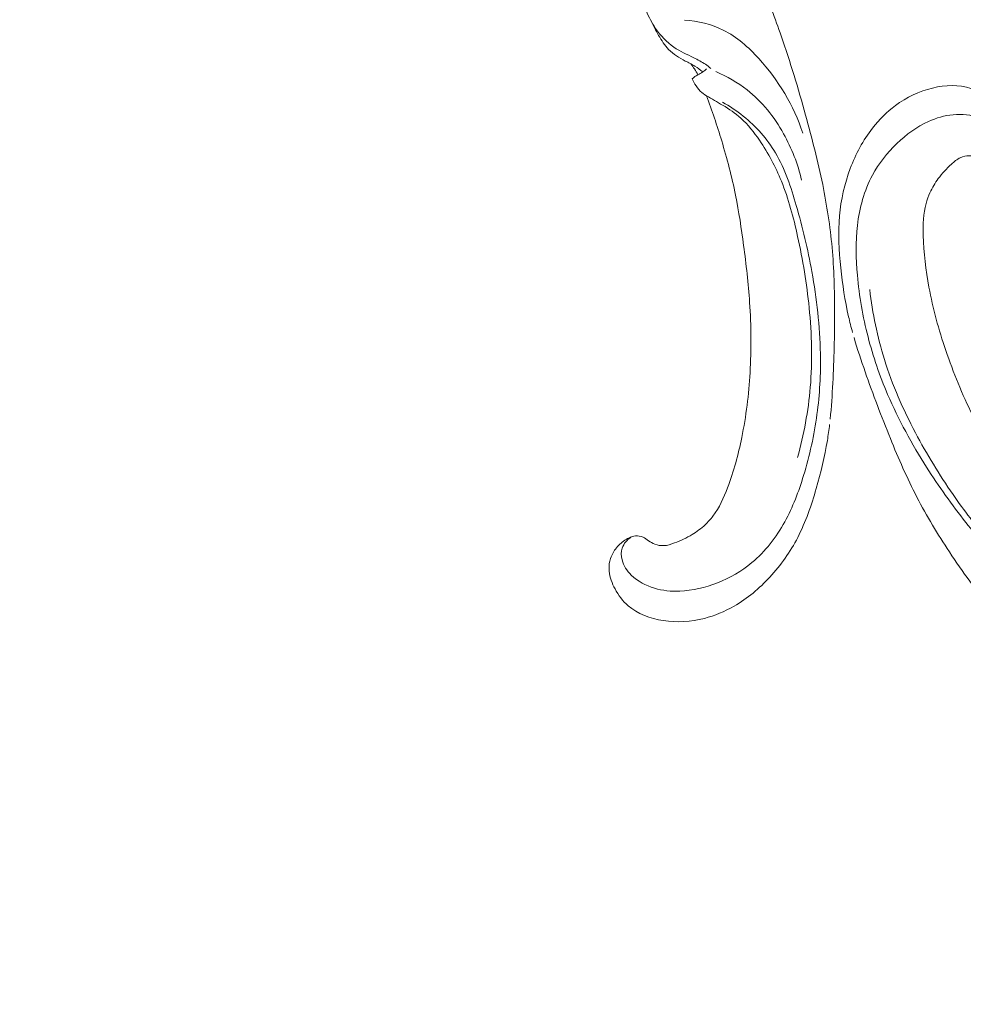
# Model space of a CAD drawing. Units: centimetres. Extents: x -220 to -53, y 127 to 363.
# Drawn here: x -193 to -180, y 226 to 240 of the extents above; entities that cross this region are included whole.
import ezdxf

# ---------------------------------------------------------------- set-up
doc = ezdxf.new("R2010")
doc.units = ezdxf.units.CM
doc.header["$MEASUREMENT"] = 0
doc.layers.add('layer 1', color=7, linetype='Continuous')

msp = doc.modelspace()

# ---------------------------------------------------------------- linework, layer by layer
at = {"layer": 'layer 1', "color": 250, "lineweight": 20}
for points, knots in [([(-220.41041, 127.2386), (-220.41041, 127.2386), (-220.41041, 363.42431), (-220.41041, 363.42431), (-220.41041, 363.42431), (-220.41041, 363.42431), (-53.41042, 363.42431), (-53.41042, 363.42431), (-53.41042, 363.42431), (-53.41042, 363.42431), (-53.41042, 127.2386), (-53.41042, 127.2386), (-53.41042, 127.2386), (-53.41042, 127.2386), (-220.41041, 127.2386), (-220.41041, 127.2386)], [0, 0, 0, 0, 0.2, 0.2, 0.2, 0.2, 0.4, 0.4, 0.4, 0.4, 0.6, 0.6, 0.6, 0.6, 1, 1, 1, 1]), ([(-181.81023, 234.24458), (-181.79383, 234.40314), (-181.7839, 234.56231), (-181.77592, 234.72119), (-181.77592, 234.72119), (-181.76019, 235.03597), (-181.75177, 235.35004), (-181.75221, 235.66419), (-181.75221, 235.66419), (-181.75255, 235.94904), (-181.76005, 236.23379), (-181.78556, 236.51669), (-181.78556, 236.51669), (-181.81091, 236.79747), (-181.85398, 237.07618), (-181.90998, 237.35179), (-181.90998, 237.35179), (-181.97288, 237.66146), (-182.05183, 237.96697), (-182.13608, 238.27095), (-182.13608, 238.27095), (-182.23409, 238.62444), (-182.33917, 238.97579), (-182.45902, 239.32183), (-182.45902, 239.32183), (-182.53798, 239.54987), (-182.62351, 239.77572), (-182.71838, 239.99717), (-182.71838, 239.99717), (-182.84453, 240.29169), (-182.9875, 240.57871), (-183.1428, 240.85884), (-183.1428, 240.85884), (-183.32793, 241.19318), (-183.53077, 241.51749), (-183.748, 241.83173), (-183.748, 241.83173), (-183.90687, 242.06125), (-184.07326, 242.28556), (-184.24502, 242.50594), (-184.24502, 242.50594), (-184.41121, 242.71926), (-184.58214, 242.92888), (-184.76588, 243.12734), (-184.76588, 243.12734), (-185.0197, 243.40175), (-185.29755, 243.65446), (-185.58723, 243.89289), (-185.58723, 243.89289), (-185.89112, 244.14305), (-186.2082, 244.37756), (-186.54633, 244.5827), (-186.54633, 244.5827), (-186.8193, 244.74835), (-187.10595, 244.89489), (-187.40707, 245.00429), (-187.40707, 245.00429), (-187.67258, 245.10081), (-187.94931, 245.16858), (-188.22935, 245.22375), (-188.22935, 245.22375), (-188.52109, 245.28141), (-188.81653, 245.32549), (-189.11433, 245.331), (-189.11433, 245.331), (-189.39174, 245.33617), (-189.67124, 245.30777), (-189.94696, 245.2535), (-189.94696, 245.2535), (-190.20263, 245.20315), (-190.455, 245.1307), (-190.69137, 245.02279), (-190.69137, 245.02279), (-190.86713, 244.94259), (-191.03397, 244.84299), (-191.19469, 244.73317), (-191.19469, 244.73317), (-191.33581, 244.63687), (-191.47208, 244.53249), (-191.58527, 244.40675), (-191.58527, 244.40675), (-191.67335, 244.30873), (-191.74728, 244.19777), (-191.80545, 244.08004), (-191.80545, 244.08004), (-191.84607, 243.9973), (-191.87909, 243.9114), (-191.90104, 243.82288), (-191.90104, 243.82288), (-191.92594, 243.7222), (-191.93661, 243.61825), (-191.93174, 243.51559), (-191.93174, 243.51559), (-191.92771, 243.43365), (-191.91392, 243.35265), (-191.89013, 243.27467), (-191.89013, 243.27467), (-191.86093, 243.17828), (-191.81671, 243.08668), (-191.75931, 243.00428), (-191.75931, 243.00428), (-191.70688, 242.92877), (-191.64343, 242.861), (-191.57041, 242.80435), (-191.57041, 242.80435), (-191.48702, 242.73951), (-191.39127, 242.6891), (-191.28808, 242.6606), (-191.28808, 242.6606), (-191.18957, 242.63333), (-191.08423, 242.62612), (-190.98184, 242.63856), (-190.98184, 242.63856), (-190.91218, 242.64717), (-190.84376, 242.66457), (-190.77695, 242.68919), (-190.77695, 242.68919), (-190.71162, 242.71326), (-190.64782, 242.74435), (-190.59523, 242.78965), (-190.59523, 242.78965), (-190.55007, 242.82873), (-190.5132, 242.87839), (-190.49112, 242.9335), (-190.49112, 242.9335), (-190.47831, 242.96569), (-190.47053, 242.99974), (-190.4718, 243.03378), (-190.4718, 243.03378), (-190.47306, 243.06612), (-190.48265, 243.09857), (-190.49907, 243.12573), (-190.49907, 243.12573), (-190.52984, 243.17692), (-190.58454, 243.21002), (-190.63943, 243.23861), (-190.63943, 243.23861), (-190.69995, 243.27005), (-190.76077, 243.29598), (-190.82631, 243.31015)], [0, 0, 0, 0, 0.02777778, 0.02777778, 0.02777778, 0.02777778, 0.05555556, 0.05555556, 0.05555556, 0.05555556, 0.08333333, 0.08333333, 0.08333333, 0.08333333, 0.11111111, 0.11111111, 0.11111111, 0.11111111, 0.13888889, 0.13888889, 0.13888889, 0.13888889, 0.16666667, 0.16666667, 0.16666667, 0.16666667, 0.19444444, 0.19444444, 0.19444444, 0.19444444, 0.22222222, 0.22222222, 0.22222222, 0.22222222, 0.25, 0.25, 0.25, 0.25, 0.27777778, 0.27777778, 0.27777778, 0.27777778, 0.30555556, 0.30555556, 0.30555556, 0.30555556, 0.33333333, 0.33333333, 0.33333333, 0.33333333, 0.36111111, 0.36111111, 0.36111111, 0.36111111, 0.38888889, 0.38888889, 0.38888889, 0.38888889, 0.41666667, 0.41666667, 0.41666667, 0.41666667, 0.44444444, 0.44444444, 0.44444444, 0.44444444, 0.47222222, 0.47222222, 0.47222222, 0.47222222, 0.5, 0.5, 0.5, 0.5, 0.52777778, 0.52777778, 0.52777778, 0.52777778, 0.55555556, 0.55555556, 0.55555556, 0.55555556, 0.58333333, 0.58333333, 0.58333333, 0.58333333, 0.61111111, 0.61111111, 0.61111111, 0.61111111, 0.63888889, 0.63888889, 0.63888889, 0.63888889, 0.66666667, 0.66666667, 0.66666667, 0.66666667, 0.69444444, 0.69444444, 0.69444444, 0.69444444, 0.72222222, 0.72222222, 0.72222222, 0.72222222, 0.75, 0.75, 0.75, 0.75, 0.77777778, 0.77777778, 0.77777778, 0.77777778, 0.80555556, 0.80555556, 0.80555556, 0.80555556, 0.83333333, 0.83333333, 0.83333333, 0.83333333, 0.86111111, 0.86111111, 0.86111111, 0.86111111, 0.88888889, 0.88888889, 0.88888889, 0.88888889, 0.91666667, 0.91666667, 0.91666667, 0.91666667, 0.94444444, 0.94444444, 0.94444444, 0.94444444, 1, 1, 1, 1]), ([(-184.29582, 239.79202), (-184.28171, 239.74489), (-184.2651, 239.69849), (-184.24638, 239.65296), (-184.24638, 239.65296), (-184.21295, 239.5721), (-184.17299, 239.49394), (-184.12366, 239.42129), (-184.12366, 239.42129), (-184.05813, 239.32502), (-183.97592, 239.23858), (-183.88007, 239.17266), (-183.88007, 239.17266), (-183.79871, 239.1168), (-183.70746, 239.07574), (-183.61805, 239.03176), (-183.61805, 239.03176), (-183.56451, 239.00553), (-183.51169, 238.97817), (-183.4626, 238.94528), (-183.4626, 238.94528), (-183.4375, 238.92842), (-183.41346, 238.91018), (-183.39021, 238.89111)], [0, 0, 0, 0, 0.14285714, 0.14285714, 0.14285714, 0.14285714, 0.28571429, 0.28571429, 0.28571429, 0.28571429, 0.42857143, 0.42857143, 0.42857143, 0.42857143, 0.57142857, 0.57142857, 0.57142857, 0.57142857, 0.71428571, 0.71428571, 0.71428571, 0.71428571, 1, 1, 1, 1]), ([(-184.19074, 239.53363), (-184.15962, 239.46279), (-184.1225, 239.39531), (-184.08302, 239.32827), (-184.08302, 239.32827), (-184.04434, 239.26223), (-184.00356, 239.19686), (-183.95089, 239.14265), (-183.95089, 239.14265), (-183.88891, 239.07897), (-183.81052, 239.03077), (-183.73024, 238.98881), (-183.73024, 238.98881), (-183.68686, 238.96621), (-183.64309, 238.94529), (-183.60183, 238.9199), (-183.60183, 238.9199), (-183.56527, 238.89746), (-183.53092, 238.87143), (-183.49803, 238.84396)], [0, 0, 0, 0, 0.16666667, 0.16666667, 0.16666667, 0.16666667, 0.33333333, 0.33333333, 0.33333333, 0.33333333, 0.5, 0.5, 0.5, 0.5, 0.66666667, 0.66666667, 0.66666667, 0.66666667, 1, 1, 1, 1]), ([(-183.73855, 239.5314), (-183.56171, 239.51751), (-183.38384, 239.47554), (-183.2273, 239.39799), (-183.2273, 239.39799), (-183.04634, 239.3084), (-182.89374, 239.17153), (-182.75692, 239.0211), (-182.75692, 239.0211), (-182.49591, 238.73433), (-182.2924, 238.39877), (-182.17466, 238.03456)], [0, 0, 0, 0, 0.25, 0.25, 0.25, 0.25, 0.5, 0.5, 0.5, 0.5, 1, 1, 1, 1]), ([(-183.65456, 238.94987), (-183.63823, 238.92825), (-183.62296, 238.90614), (-183.60847, 238.88341), (-183.60847, 238.88341), (-183.59271, 238.85853), (-183.57801, 238.83307), (-183.5645, 238.80693)], [0, 0, 0, 0, 0.33333333, 0.33333333, 0.33333333, 0.33333333, 1, 1, 1, 1]), ([(-183.44785, 238.88661), (-183.46317, 238.87089), (-183.4798, 238.85603), (-183.49803, 238.84396), (-183.49803, 238.84396), (-183.5191, 238.82988), (-183.54248, 238.81959), (-183.5645, 238.80693), (-183.5645, 238.80693), (-183.59116, 238.79146), (-183.61576, 238.77274), (-183.63972, 238.75346)], [0, 0, 0, 0, 0.25, 0.25, 0.25, 0.25, 0.5, 0.5, 0.5, 0.5, 1, 1, 1, 1]), ([(-183.63972, 238.75346), (-183.62877, 238.72961), (-183.61601, 238.70667), (-183.60253, 238.68386), (-183.60253, 238.68386), (-183.58235, 238.64974), (-183.5603, 238.61621), (-183.53192, 238.58893), (-183.53192, 238.58893), (-183.50773, 238.56564), (-183.47881, 238.54695), (-183.44981, 238.52896), (-183.44981, 238.52896), (-183.37877, 238.4853), (-183.30602, 238.44618), (-183.23508, 238.40344), (-183.23508, 238.40344), (-183.15036, 238.35254), (-183.06791, 238.29645), (-182.99465, 238.23102), (-182.99465, 238.23102), (-182.89903, 238.14571), (-182.81876, 238.04449), (-182.74605, 237.93847), (-182.74605, 237.93847), (-182.63013, 237.76913), (-182.5339, 237.58737), (-182.45713, 237.39781), (-182.45713, 237.39781), (-182.3618, 237.16232), (-182.29648, 236.91466), (-182.24163, 236.66513), (-182.24163, 236.66513), (-182.17325, 236.35315), (-182.12098, 236.03831), (-182.08924, 235.7198), (-182.08924, 235.7198), (-182.05444, 235.37068), (-182.04406, 235.0172), (-182.07395, 234.66536), (-182.07395, 234.66536), (-182.10045, 234.35147), (-182.15891, 234.0388), (-182.24294, 233.73337)], [0, 0, 0, 0, 0.08333333, 0.08333333, 0.08333333, 0.08333333, 0.16666667, 0.16666667, 0.16666667, 0.16666667, 0.25, 0.25, 0.25, 0.25, 0.33333333, 0.33333333, 0.33333333, 0.33333333, 0.41666667, 0.41666667, 0.41666667, 0.41666667, 0.5, 0.5, 0.5, 0.5, 0.58333333, 0.58333333, 0.58333333, 0.58333333, 0.66666667, 0.66666667, 0.66666667, 0.66666667, 0.75, 0.75, 0.75, 0.75, 0.83333333, 0.83333333, 0.83333333, 0.83333333, 1, 1, 1, 1]), ([(-182.18919, 237.40897), (-182.23867, 237.6242), (-182.3195, 237.83162), (-182.42783, 238.02508), (-182.42783, 238.02508), (-182.55184, 238.24683), (-182.712, 238.45013), (-182.91139, 238.60705), (-182.91139, 238.60705), (-183.03688, 238.70602), (-183.17811, 238.7865), (-183.32611, 238.84932)], [0, 0, 0, 0, 0.25, 0.25, 0.25, 0.25, 0.5, 0.5, 0.5, 0.5, 1, 1, 1, 1]), ([(-178.36103, 231.97351), (-178.50367, 232.12741), (-178.64066, 232.28666), (-178.7727, 232.45012), (-178.7727, 232.45012), (-178.92861, 232.64308), (-179.07765, 232.84184), (-179.21497, 233.04881), (-179.21497, 233.04881), (-179.33928, 233.23629), (-179.45383, 233.43039), (-179.56571, 233.62608), (-179.56571, 233.62608), (-179.69122, 233.84597), (-179.81324, 234.06788), (-179.9243, 234.29582), (-179.9243, 234.29582), (-180.05979, 234.57359), (-180.17885, 234.86016), (-180.27887, 235.15433), (-180.27887, 235.15433), (-180.37185, 235.42773), (-180.44842, 235.70777), (-180.50193, 235.99227), (-180.50193, 235.99227), (-180.54434, 236.21786), (-180.57237, 236.44629), (-180.57834, 236.679), (-180.57834, 236.679), (-180.58204, 236.82098), (-180.57748, 236.96458), (-180.54058, 237.10156), (-180.54058, 237.10156), (-180.52739, 237.15032), (-180.51012, 237.19825), (-180.48901, 237.24437), (-180.48901, 237.24437), (-180.45891, 237.31009), (-180.42086, 237.37234), (-180.37772, 237.43022), (-180.37772, 237.43022), (-180.32642, 237.49925), (-180.26792, 237.56232), (-180.20427, 237.62154), (-180.20427, 237.62154), (-180.16803, 237.65501), (-180.1302, 237.68727), (-180.08651, 237.70767), (-180.08651, 237.70767), (-180.04939, 237.72486), (-180.00805, 237.73337), (-179.96743, 237.73419), (-179.96743, 237.73419), (-179.93561, 237.7349), (-179.90425, 237.7306), (-179.87334, 237.72389), (-179.87334, 237.72389), (-179.84482, 237.71753), (-179.81662, 237.70901), (-179.7873, 237.70787), (-179.7873, 237.70787), (-179.75355, 237.70654), (-179.71827, 237.7152), (-179.68756, 237.7315), (-179.68756, 237.7315), (-179.66186, 237.74534), (-179.63923, 237.76486), (-179.61921, 237.78624), (-179.61921, 237.78624), (-179.59984, 237.80702), (-179.58255, 237.8296), (-179.56766, 237.85368), (-179.56766, 237.85368), (-179.53788, 237.90184), (-179.51693, 237.9555), (-179.50508, 238.01115), (-179.50508, 238.01115), (-179.49394, 238.06348), (-179.4908, 238.11759), (-179.49935, 238.16932), (-179.49935, 238.16932), (-179.50661, 238.21248), (-179.52199, 238.25386), (-179.54203, 238.29224), (-179.54203, 238.29224), (-179.58105, 238.36672), (-179.63805, 238.42985), (-179.70243, 238.48383), (-179.70243, 238.48383), (-179.77511, 238.54469), (-179.85718, 238.59396), (-179.94603, 238.62425), (-179.94603, 238.62425), (-180.10446, 238.67814), (-180.28405, 238.67177), (-180.45324, 238.63134), (-180.45324, 238.63134), (-180.63193, 238.58852), (-180.79893, 238.50775), (-180.94603, 238.39865), (-180.94603, 238.39865), (-181.05998, 238.31412), (-181.16194, 238.21263), (-181.24954, 238.10045), (-181.24954, 238.10045), (-181.37558, 237.9391), (-181.47219, 237.75576), (-181.5441, 237.56414), (-181.5441, 237.56414), (-181.62008, 237.36192), (-181.66846, 237.15037), (-181.6874, 236.93803), (-181.6874, 236.93803), (-181.70805, 236.70753), (-181.69409, 236.47595), (-181.67003, 236.2465), (-181.67003, 236.2465), (-181.64718, 236.02866), (-181.61545, 235.81282), (-181.56715, 235.60127), (-181.56715, 235.60127), (-181.55113, 235.53129), (-181.53338, 235.46179), (-181.51419, 235.39271)], [0, 0, 0, 0, 0.03125, 0.03125, 0.03125, 0.03125, 0.0625, 0.0625, 0.0625, 0.0625, 0.09375, 0.09375, 0.09375, 0.09375, 0.125, 0.125, 0.125, 0.125, 0.15625, 0.15625, 0.15625, 0.15625, 0.1875, 0.1875, 0.1875, 0.1875, 0.21875, 0.21875, 0.21875, 0.21875, 0.25, 0.25, 0.25, 0.25, 0.28125, 0.28125, 0.28125, 0.28125, 0.3125, 0.3125, 0.3125, 0.3125, 0.34375, 0.34375, 0.34375, 0.34375, 0.375, 0.375, 0.375, 0.375, 0.40625, 0.40625, 0.40625, 0.40625, 0.4375, 0.4375, 0.4375, 0.4375, 0.46875, 0.46875, 0.46875, 0.46875, 0.5, 0.5, 0.5, 0.5, 0.53125, 0.53125, 0.53125, 0.53125, 0.5625, 0.5625, 0.5625, 0.5625, 0.59375, 0.59375, 0.59375, 0.59375, 0.625, 0.625, 0.625, 0.625, 0.65625, 0.65625, 0.65625, 0.65625, 0.6875, 0.6875, 0.6875, 0.6875, 0.71875, 0.71875, 0.71875, 0.71875, 0.75, 0.75, 0.75, 0.75, 0.78125, 0.78125, 0.78125, 0.78125, 0.8125, 0.8125, 0.8125, 0.8125, 0.84375, 0.84375, 0.84375, 0.84375, 0.875, 0.875, 0.875, 0.875, 0.90625, 0.90625, 0.90625, 0.90625, 0.9375, 0.9375, 0.9375, 0.9375, 1, 1, 1, 1]), ([(-183.44981, 238.52896), (-183.3757, 238.33265), (-183.30885, 238.13351), (-183.24816, 237.93233), (-183.24816, 237.93233), (-183.17648, 237.69483), (-183.11337, 237.45456), (-183.06419, 237.21109), (-183.06419, 237.21109), (-183.01971, 236.99058), (-182.98678, 236.76762), (-182.95692, 236.54419), (-182.95692, 236.54419), (-182.92356, 236.29322), (-182.89418, 236.04167), (-182.87724, 235.78869), (-182.87724, 235.78869), (-182.85645, 235.48034), (-182.85418, 235.17002), (-182.87243, 234.85985), (-182.87243, 234.85985), (-182.88936, 234.57157), (-182.924, 234.28333), (-182.98168, 233.99964), (-182.98168, 233.99964), (-183.02744, 233.77471), (-183.08758, 233.55256), (-183.16977, 233.33477), (-183.16977, 233.33477), (-183.21986, 233.20186), (-183.27822, 233.07057), (-183.36403, 232.95761), (-183.36403, 232.95761), (-183.39462, 232.91742), (-183.42869, 232.87953), (-183.46562, 232.84477), (-183.46562, 232.84477), (-183.51828, 232.79525), (-183.57698, 232.75193), (-183.63876, 232.71459), (-183.63876, 232.71459), (-183.71229, 232.66999), (-183.79025, 232.63362), (-183.87153, 232.60275), (-183.87153, 232.60275), (-183.91771, 232.58542), (-183.96491, 232.5698), (-184.01307, 232.56737), (-184.01307, 232.56737), (-184.05393, 232.56544), (-184.09543, 232.57314), (-184.13337, 232.58769), (-184.13337, 232.58769), (-184.1631, 232.59902), (-184.19053, 232.61483), (-184.21663, 232.6327), (-184.21663, 232.6327), (-184.24065, 232.64934), (-184.26355, 232.66786), (-184.29029, 232.67997), (-184.29029, 232.67997), (-184.32104, 232.69393), (-184.35698, 232.6992), (-184.39158, 232.69568), (-184.39158, 232.69568), (-184.42059, 232.69254), (-184.44891, 232.68299), (-184.47552, 232.67074), (-184.47552, 232.67074), (-184.50129, 232.65879), (-184.52581, 232.6444), (-184.54868, 232.62771), (-184.54868, 232.62771), (-184.59442, 232.59432), (-184.63405, 232.55252), (-184.66601, 232.50544), (-184.66601, 232.50544), (-184.69605, 232.46117), (-184.71936, 232.41223), (-184.73094, 232.3611), (-184.73094, 232.3611), (-184.74048, 232.31838), (-184.74183, 232.27427), (-184.73774, 232.23116), (-184.73774, 232.23116), (-184.72967, 232.14747), (-184.70067, 232.0675), (-184.66138, 231.99324), (-184.66138, 231.99324), (-184.61701, 231.90947), (-184.55956, 231.8329), (-184.48869, 231.77135), (-184.48869, 231.77135), (-184.36225, 231.66172), (-184.19352, 231.59993), (-184.02157, 231.5736), (-184.02157, 231.5736), (-183.83991, 231.5459), (-183.65479, 231.55776), (-183.47741, 231.60337), (-183.47741, 231.60337), (-183.34001, 231.63871), (-183.20731, 231.69428), (-183.08388, 231.76517), (-183.08388, 231.76517), (-182.90633, 231.8671), (-182.74773, 232.0005), (-182.60889, 232.15088), (-182.60889, 232.15088), (-182.4623, 232.30955), (-182.33774, 232.48725), (-182.24016, 232.67679), (-182.24016, 232.67679), (-182.13414, 232.8825), (-182.05978, 233.10227), (-181.99558, 233.32386), (-181.99558, 233.32386), (-181.93462, 233.53424), (-181.88266, 233.74612), (-181.84765, 233.96027), (-181.84765, 233.96027), (-181.83611, 234.03113), (-181.82635, 234.10219), (-181.81808, 234.17341)], [0, 0, 0, 0, 0.03125, 0.03125, 0.03125, 0.03125, 0.0625, 0.0625, 0.0625, 0.0625, 0.09375, 0.09375, 0.09375, 0.09375, 0.125, 0.125, 0.125, 0.125, 0.15625, 0.15625, 0.15625, 0.15625, 0.1875, 0.1875, 0.1875, 0.1875, 0.21875, 0.21875, 0.21875, 0.21875, 0.25, 0.25, 0.25, 0.25, 0.28125, 0.28125, 0.28125, 0.28125, 0.3125, 0.3125, 0.3125, 0.3125, 0.34375, 0.34375, 0.34375, 0.34375, 0.375, 0.375, 0.375, 0.375, 0.40625, 0.40625, 0.40625, 0.40625, 0.4375, 0.4375, 0.4375, 0.4375, 0.46875, 0.46875, 0.46875, 0.46875, 0.5, 0.5, 0.5, 0.5, 0.53125, 0.53125, 0.53125, 0.53125, 0.5625, 0.5625, 0.5625, 0.5625, 0.59375, 0.59375, 0.59375, 0.59375, 0.625, 0.625, 0.625, 0.625, 0.65625, 0.65625, 0.65625, 0.65625, 0.6875, 0.6875, 0.6875, 0.6875, 0.71875, 0.71875, 0.71875, 0.71875, 0.75, 0.75, 0.75, 0.75, 0.78125, 0.78125, 0.78125, 0.78125, 0.8125, 0.8125, 0.8125, 0.8125, 0.84375, 0.84375, 0.84375, 0.84375, 0.875, 0.875, 0.875, 0.875, 0.90625, 0.90625, 0.90625, 0.90625, 0.9375, 0.9375, 0.9375, 0.9375, 1, 1, 1, 1]), ([(-183.23862, 238.44337), (-183.1411, 238.38995), (-183.0483, 238.32829), (-182.96151, 238.25875), (-182.96151, 238.25875), (-182.79199, 238.12293), (-182.64564, 237.95677), (-182.53553, 237.77126), (-182.53553, 237.77126), (-182.40792, 237.55656), (-182.32885, 237.31584), (-182.25946, 237.07406), (-182.25946, 237.07406), (-182.1766, 236.78482), (-182.10751, 236.49388), (-182.05387, 236.19872), (-182.05387, 236.19872), (-181.98861, 235.84029), (-181.94608, 235.47552), (-181.93957, 235.10889), (-181.93957, 235.10889), (-181.9349, 234.84136), (-181.94925, 234.57282), (-181.98529, 234.30646), (-181.98529, 234.30646), (-182.02232, 234.03308), (-182.08195, 233.76178), (-182.163, 233.49597), (-182.163, 233.49597), (-182.22729, 233.28545), (-182.30478, 233.07841), (-182.41222, 232.88342), (-182.41222, 232.88342), (-182.52428, 232.68039), (-182.6688, 232.4904), (-182.84818, 232.34189), (-182.84818, 232.34189), (-182.98393, 232.2295), (-183.1395, 232.14084), (-183.30435, 232.07563), (-183.30435, 232.07563), (-183.4649, 232.01197), (-183.63418, 231.97049), (-183.8045, 231.96414), (-183.8045, 231.96414), (-183.91787, 231.95975), (-184.03171, 231.97111), (-184.13944, 232.00323), (-184.13944, 232.00323), (-184.2536, 232.03716), (-184.36116, 232.09451), (-184.44529, 232.17724), (-184.44529, 232.17724), (-184.5021, 232.23311), (-184.54846, 232.30071), (-184.56855, 232.37848), (-184.56855, 232.37848), (-184.58199, 232.42987), (-184.584, 232.48552), (-184.56656, 232.53591), (-184.56656, 232.53591), (-184.54615, 232.59503), (-184.49911, 232.64658), (-184.44707, 232.68239)], [0, 0, 0, 0, 0.05882353, 0.05882353, 0.05882353, 0.05882353, 0.11764706, 0.11764706, 0.11764706, 0.11764706, 0.17647059, 0.17647059, 0.17647059, 0.17647059, 0.23529412, 0.23529412, 0.23529412, 0.23529412, 0.29411765, 0.29411765, 0.29411765, 0.29411765, 0.35294118, 0.35294118, 0.35294118, 0.35294118, 0.41176471, 0.41176471, 0.41176471, 0.41176471, 0.47058824, 0.47058824, 0.47058824, 0.47058824, 0.52941176, 0.52941176, 0.52941176, 0.52941176, 0.58823529, 0.58823529, 0.58823529, 0.58823529, 0.64705882, 0.64705882, 0.64705882, 0.64705882, 0.70588235, 0.70588235, 0.70588235, 0.70588235, 0.76470588, 0.76470588, 0.76470588, 0.76470588, 0.82352941, 0.82352941, 0.82352941, 0.82352941, 0.88235294, 0.88235294, 0.88235294, 0.88235294, 1, 1, 1, 1]), ([(-178.5889, 231.97318), (-178.69937, 231.9859), (-178.80856, 232.00803), (-178.91517, 232.03973), (-178.91517, 232.03973), (-179.12338, 232.10163), (-179.32157, 232.20037), (-179.49348, 232.33068), (-179.49348, 232.33068), (-179.69261, 232.48144), (-179.85658, 232.67461), (-180.01199, 232.8724), (-180.01199, 232.8724), (-180.19777, 233.10907), (-180.37143, 233.3525), (-180.53237, 233.60568), (-180.53237, 233.60568), (-180.72793, 233.91306), (-180.90482, 234.23489), (-181.04905, 234.57202), (-181.04905, 234.57202), (-181.15422, 234.81806), (-181.24215, 235.07221), (-181.30916, 235.3325), (-181.30916, 235.3325), (-181.37793, 235.59968), (-181.42496, 235.87344), (-181.45008, 236.15019), (-181.45008, 236.15019), (-181.46988, 236.36941), (-181.47616, 236.5904), (-181.45014, 236.8115), (-181.45014, 236.8115), (-181.42288, 237.0418), (-181.36064, 237.27225), (-181.25047, 237.47742), (-181.25047, 237.47742), (-181.16709, 237.63268), (-181.05642, 237.77345), (-180.92831, 237.89598), (-180.92831, 237.89598), (-180.8036, 238.01548), (-180.66244, 238.1177), (-180.50708, 238.18778), (-180.50708, 238.18778), (-180.40373, 238.23458), (-180.294, 238.26697), (-180.18212, 238.27783), (-180.18212, 238.27783), (-180.06358, 238.28943), (-179.94234, 238.27686), (-179.83323, 238.23194), (-179.83323, 238.23194), (-179.75955, 238.20161), (-179.69113, 238.15647), (-179.6432, 238.09201), (-179.6432, 238.09201), (-179.61138, 238.04948), (-179.58855, 237.99869), (-179.5857, 237.94544), (-179.5857, 237.94544), (-179.58232, 237.88299), (-179.60646, 237.81751), (-179.64117, 237.76473)], [0, 0, 0, 0, 0.05882353, 0.05882353, 0.05882353, 0.05882353, 0.11764706, 0.11764706, 0.11764706, 0.11764706, 0.17647059, 0.17647059, 0.17647059, 0.17647059, 0.23529412, 0.23529412, 0.23529412, 0.23529412, 0.29411765, 0.29411765, 0.29411765, 0.29411765, 0.35294118, 0.35294118, 0.35294118, 0.35294118, 0.41176471, 0.41176471, 0.41176471, 0.41176471, 0.47058824, 0.47058824, 0.47058824, 0.47058824, 0.52941176, 0.52941176, 0.52941176, 0.52941176, 0.58823529, 0.58823529, 0.58823529, 0.58823529, 0.64705882, 0.64705882, 0.64705882, 0.64705882, 0.70588235, 0.70588235, 0.70588235, 0.70588235, 0.76470588, 0.76470588, 0.76470588, 0.76470588, 0.82352941, 0.82352941, 0.82352941, 0.82352941, 0.88235294, 0.88235294, 0.88235294, 0.88235294, 1, 1, 1, 1]), ([(-178.10051, 231.83716), (-178.11964, 231.85512), (-178.1401, 231.87156), (-178.16119, 231.88761), (-178.16119, 231.88761), (-178.19274, 231.91161), (-178.2258, 231.93434), (-178.26237, 231.94891), (-178.26237, 231.94891), (-178.29356, 231.96137), (-178.32739, 231.96778), (-178.36103, 231.97351), (-178.36103, 231.97351), (-178.44329, 231.98717), (-178.52541, 231.99598), (-178.60723, 232.00883), (-178.60723, 232.00883), (-178.7049, 232.02404), (-178.8024, 232.04492), (-178.89492, 232.07791), (-178.89492, 232.07791), (-179.01564, 232.12088), (-179.12815, 232.18437), (-179.23546, 232.25516), (-179.23546, 232.25516), (-179.40666, 232.36832), (-179.56431, 232.50039), (-179.70687, 232.64704), (-179.70687, 232.64704), (-179.88393, 232.82922), (-180.03779, 233.03399), (-180.18265, 233.24444), (-180.18265, 233.24444), (-180.36359, 233.50764), (-180.53068, 233.77955), (-180.68014, 234.06259), (-180.68014, 234.06259), (-180.84397, 234.37285), (-180.98682, 234.69634), (-181.09177, 235.03349), (-181.09177, 235.03349), (-181.18554, 235.33422), (-181.24925, 235.64586), (-181.28655, 235.96043)], [0, 0, 0, 0, 0.08333333, 0.08333333, 0.08333333, 0.08333333, 0.16666667, 0.16666667, 0.16666667, 0.16666667, 0.25, 0.25, 0.25, 0.25, 0.33333333, 0.33333333, 0.33333333, 0.33333333, 0.41666667, 0.41666667, 0.41666667, 0.41666667, 0.5, 0.5, 0.5, 0.5, 0.58333333, 0.58333333, 0.58333333, 0.58333333, 0.66666667, 0.66666667, 0.66666667, 0.66666667, 0.75, 0.75, 0.75, 0.75, 0.83333333, 0.83333333, 0.83333333, 0.83333333, 1, 1, 1, 1]), ([(-181.49464, 235.32383), (-181.45006, 235.17078), (-181.39926, 235.01961), (-181.34676, 234.86944), (-181.34676, 234.86944), (-181.24268, 234.57195), (-181.13209, 234.27787), (-181.01327, 233.98707), (-181.01327, 233.98707), (-180.90558, 233.72335), (-180.7913, 233.46244), (-180.66103, 233.21002), (-180.66103, 233.21002), (-180.53172, 232.9595), (-180.38676, 232.71759), (-180.23101, 232.48342), (-180.23101, 232.48342), (-180.05602, 232.2203), (-179.86773, 231.96709), (-179.67511, 231.71729), (-179.67511, 231.71729), (-179.45108, 231.42682), (-179.22131, 231.14099), (-178.97986, 230.86566), (-178.97986, 230.86566), (-178.82078, 230.6842), (-178.65642, 230.50725), (-178.48507, 230.3379), (-178.48507, 230.3379), (-178.25721, 230.11265), (-178.0166, 229.90069), (-177.76716, 229.69977), (-177.76716, 229.69977), (-177.46966, 229.45988), (-177.15953, 229.23594), (-176.83988, 229.02677), (-176.83988, 229.02677), (-176.60621, 228.87407), (-176.36754, 228.72903), (-176.12538, 228.58965), (-176.12538, 228.58965), (-175.89103, 228.4547), (-175.6537, 228.32498), (-175.40871, 228.21041), (-175.40871, 228.21041), (-175.07017, 228.05192), (-174.71756, 227.92258), (-174.35937, 227.81094), (-174.35937, 227.81094), (-173.9836, 227.69378), (-173.60151, 227.5961), (-173.211, 227.53354), (-173.211, 227.53354), (-172.89572, 227.483), (-172.57497, 227.45533), (-172.25483, 227.4675), (-172.25483, 227.4675), (-171.97253, 227.47818), (-171.69066, 227.51972), (-171.41048, 227.57419), (-171.41048, 227.57419), (-171.11853, 227.63075), (-170.82826, 227.70128), (-170.55036, 227.80843), (-170.55036, 227.80843), (-170.29146, 227.90821), (-170.04328, 228.03987), (-169.80836, 228.19407), (-169.80836, 228.19407), (-169.59053, 228.33708), (-169.38408, 228.49931), (-169.20582, 228.68837), (-169.20582, 228.68837), (-169.07326, 228.8289), (-168.95627, 228.98404), (-168.8488, 229.14635), (-168.8488, 229.14635), (-168.75439, 229.28873), (-168.66751, 229.43678), (-168.61008, 229.59591), (-168.61008, 229.59591), (-168.56544, 229.71991), (-168.53879, 229.85055), (-168.52929, 229.98152), (-168.52929, 229.98152), (-168.52285, 230.07347), (-168.52464, 230.16548), (-168.53768, 230.25574), (-168.53768, 230.25574), (-168.55257, 230.35838), (-168.58187, 230.45869), (-168.62507, 230.55194), (-168.62507, 230.55194), (-168.6597, 230.62631), (-168.70301, 230.69614), (-168.75443, 230.7594), (-168.75443, 230.7594), (-168.81781, 230.83767), (-168.8933, 230.90585), (-168.97753, 230.96053), (-168.97753, 230.96053), (-169.05455, 231.01071), (-169.13886, 231.04956), (-169.22786, 231.07451), (-169.22786, 231.07451), (-169.32954, 231.10314), (-169.43722, 231.11374), (-169.54355, 231.10123), (-169.54355, 231.10123), (-169.64507, 231.08937), (-169.74536, 231.05633), (-169.8355, 231.00621), (-169.8355, 231.00621), (-169.89678, 230.97198), (-169.9536, 230.93007), (-170.00619, 230.88209), (-170.00619, 230.88209), (-170.05764, 230.83516), (-170.10501, 230.78232), (-170.13664, 230.72054), (-170.13664, 230.72054), (-170.16374, 230.66732), (-170.17917, 230.60743), (-170.17885, 230.54806), (-170.17885, 230.54806), (-170.17858, 230.51341), (-170.17296, 230.47894), (-170.15895, 230.44789), (-170.15895, 230.44789), (-170.14559, 230.41841), (-170.12447, 230.39198), (-170.09902, 230.373), (-170.09902, 230.373), (-170.05123, 230.33719), (-169.98809, 230.32715), (-169.92646, 230.32135), (-169.92646, 230.32135), (-169.85856, 230.31505), (-169.79245, 230.31396), (-169.7264, 230.32554)], [0, 0, 0, 0, 0.02777778, 0.02777778, 0.02777778, 0.02777778, 0.05555556, 0.05555556, 0.05555556, 0.05555556, 0.08333333, 0.08333333, 0.08333333, 0.08333333, 0.11111111, 0.11111111, 0.11111111, 0.11111111, 0.13888889, 0.13888889, 0.13888889, 0.13888889, 0.16666667, 0.16666667, 0.16666667, 0.16666667, 0.19444444, 0.19444444, 0.19444444, 0.19444444, 0.22222222, 0.22222222, 0.22222222, 0.22222222, 0.25, 0.25, 0.25, 0.25, 0.27777778, 0.27777778, 0.27777778, 0.27777778, 0.30555556, 0.30555556, 0.30555556, 0.30555556, 0.33333333, 0.33333333, 0.33333333, 0.33333333, 0.36111111, 0.36111111, 0.36111111, 0.36111111, 0.38888889, 0.38888889, 0.38888889, 0.38888889, 0.41666667, 0.41666667, 0.41666667, 0.41666667, 0.44444444, 0.44444444, 0.44444444, 0.44444444, 0.47222222, 0.47222222, 0.47222222, 0.47222222, 0.5, 0.5, 0.5, 0.5, 0.52777778, 0.52777778, 0.52777778, 0.52777778, 0.55555556, 0.55555556, 0.55555556, 0.55555556, 0.58333333, 0.58333333, 0.58333333, 0.58333333, 0.61111111, 0.61111111, 0.61111111, 0.61111111, 0.63888889, 0.63888889, 0.63888889, 0.63888889, 0.66666667, 0.66666667, 0.66666667, 0.66666667, 0.69444444, 0.69444444, 0.69444444, 0.69444444, 0.72222222, 0.72222222, 0.72222222, 0.72222222, 0.75, 0.75, 0.75, 0.75, 0.77777778, 0.77777778, 0.77777778, 0.77777778, 0.80555556, 0.80555556, 0.80555556, 0.80555556, 0.83333333, 0.83333333, 0.83333333, 0.83333333, 0.86111111, 0.86111111, 0.86111111, 0.86111111, 0.88888889, 0.88888889, 0.88888889, 0.88888889, 0.91666667, 0.91666667, 0.91666667, 0.91666667, 0.94444444, 0.94444444, 0.94444444, 0.94444444, 1, 1, 1, 1])]:
    msp.add_open_spline(points, degree=3, knots=knots, dxfattribs=at)

doc.saveas('drawing.dxf')
